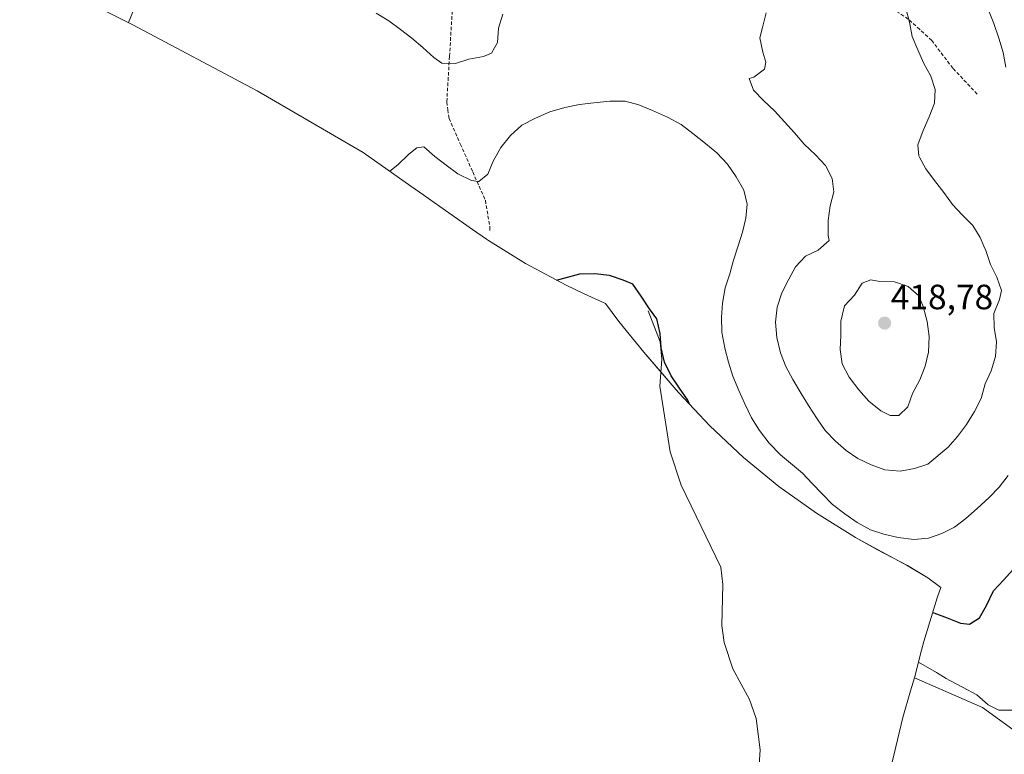
# Model space of a CAD drawing. Units: metres. Extents: x 573716 to 577186, y 4691817 to 4694159.
# Drawn here: x 574594 to 574874, y 4692698 to 4692908 of the extents above; entities that cross this region are included whole.
import ezdxf
from ezdxf.enums import TextEntityAlignment as Align

# ---------------------------------------------------------------- set-up
doc = ezdxf.new("R2010")
doc.units = ezdxf.units.M
doc.header["$MEASUREMENT"] = 0
doc.linetypes.add('TRAZOSX2', pattern=[1.5, 1, -0.5])
for name, color, linetype, lineweight in [('Carátula', 7, 'Continuous', 5), ('Corriente natural lineal', 142, 'Continuous', 13), ('Cultivos leñosos', 92, 'Continuous', 0), ('Cultivos leñosos CxS', 92, 'Continuous', 0), ('Curva de nivel maestra', 36, 'Continuous', 30), ('Curva de nivel normal', 36, 'Continuous', 0), ('Matorral', 135, 'Continuous', 0), ('Matorral CxS', 135, 'Continuous', 0), ('Punto de cota en terreno', 7, 'Continuous', 0), ('Rótulo de punto de cota en terreno', 19, 'Continuous', 0), ('Senda', 19, 'TRAZOSX2', 0)]:
    doc.layers.add(name, color=color, linetype=linetype, lineweight=lineweight)
doc.styles.add('Arial', font='txt', dxfattribs={"height": 0.2})

# ---------------------------------------------------------------- blocks, each defined once
blk = doc.blocks.new('*U178')
at = {"layer": 'Curva de nivel maestra', "color": 36, "linetype": 'Continuous', "lineweight": 30}
blk.add_polyline3d([(574853.85, 4692738.66, 400), (574854.25, 4692738.59, 400), (574858.02, 4692737.16, 400), (574861.78, 4692735.58, 400), (574864.39, 4692735.37, 400), (574867.19, 4692737.16, 400), (574869.21, 4692740.69, 400), (574871.17, 4692744.82, 400), (574874.08, 4692747.87, 400), (574876.76, 4692750.86, 400)], dxfattribs=at)
blk = doc.blocks.new('5PATER')
at = {"layer": 'Carátula', "linetype": 'Continuous', "lineweight": 5}
h = blk.add_hatch(color=250, dxfattribs=at)
edge = h.paths.add_edge_path()
edge.add_ellipse((0, 0.01), major_axis=(-1.33, -1.34), ratio=0.999422, start_angle=0, end_angle=360)

msp = doc.modelspace()

# ---------------------------------------------------------------- linework, layer by layer
at = {"layer": 'Corriente natural lineal', "color": 142, "linetype": 'Continuous', "lineweight": 13}
msp.add_polyline3d([(574772.86, 4692824.66, 400.08), (574776.27, 4692815.75, 399.78), (574776.76, 4692810.88, 399.4), (574776.13, 4692803.13, 398.25), (574779.1, 4692784.46, 396.99), (574782.22, 4692774.98, 396.15), (574793.55, 4692751.56, 394.75), (574794.15, 4692746.62, 394.18), (574793.8, 4692734.98, 392.42), (574794.5, 4692730.09, 391.68), (574796.99, 4692722.57, 390.8), (574801.72, 4692713.87, 389.98), (574803.6, 4692708.43, 389.72), (574804.74, 4692699.57, 388.91), (574804.38, 4692693.76, 388.55)], dxfattribs=at)
at = {"layer": 'Cultivos leñosos', "color": 92, "linetype": 'Continuous', "lineweight": 0}
for points in [[(574848.7, 4692720.07, 394.51), (574868.08, 4692711.6, 394.33), (574882.63, 4692701.02, 392.72), (574899.83, 4692734.09, 394.52), (574879.98, 4692751.29, 399.09), (574905.12, 4692794.95, 400.58), (574923.64, 4692790.98, 396.87), (574947.45, 4692783.04, 392.45), (574960.32, 4692774.85, 390.39)], [(574842.38, 4692696.03, 395), (574845.35, 4692708.77, 393.92), (574847.55, 4692716.35, 394.24), (574848.7, 4692720.07, 394.51)]]:
    msp.add_polyline3d(points, dxfattribs=at)
at = {"layer": 'Cultivos leñosos CxS', "color": 92, "linetype": 'Continuous', "lineweight": 0}
msp.add_polyline3d([(574842.38, 4692696.03, 395), (574845.35, 4692708.77, 393.92), (574847.55, 4692716.35, 394.24), (574848.7, 4692720.07, 394.52), (574868.08, 4692711.6, 394.33), (574882.63, 4692701.02, 392.72), (574899.83, 4692734.09, 394.52), (574879.98, 4692751.29, 399.09), (574905.12, 4692794.95, 400.58), (574923.64, 4692790.98, 396.87), (574947.45, 4692783.04, 392.45), (574960.32, 4692774.85, 390.39), (574960.32, 4692774.85, 390.39), (574962, 4692773.78, 390.11), (574963.33, 4692761.87, 389.63), (574964.65, 4692728.8, 388.09), (574988.46, 4692708.96, 385.47), (575003.5, 4692698.36, 384.16), (575017.96, 4692688.16, 382.77)], dxfattribs=at)
at = {"layer": 'Curva de nivel maestra', "color": 36, "linetype": 'Continuous', "lineweight": 30}
msp.add_polyline3d([(574784.65, 4692798, 400), (574784.11, 4692799.17, 400), (574781.73, 4692802.58, 400), (574779.36, 4692806.14, 400), (574777.51, 4692809.98, 400), (574776.5, 4692814.11, 400), (574776.3, 4692818.14, 400), (574775.28, 4692822.33, 400), (574773.19, 4692825.22, 400), (574770.89, 4692828.77, 400), (574768.44, 4692832.19, 400), (574765.71, 4692833.37, 400), (574761.87, 4692834.66, 400), (574757.63, 4692835.21, 400), (574753.31, 4692835.09, 400), (574746.63, 4692833.28, 400)], dxfattribs=at)
at = {"layer": 'Curva de nivel normal', "color": 36, "linetype": 'Continuous', "lineweight": 0}
for points in [[(574624.84, 4692906.74, 410), (574626.31, 4692910.47, 410)], [(574806.48, 4692909.53, 410), (574805.41, 4692905.38, 410), (574804.66, 4692902.42, 410), (574805.53, 4692898.3, 410), (574806.36, 4692895.45, 410), (574805.94, 4692893.45, 410), (574802.98, 4692891.21, 410), (574801.63, 4692890.87, 410), (574802.88, 4692887.49, 410), (574805.72, 4692884.59, 410), (574808.85, 4692881.6, 410), (574814.51, 4692875.35, 410), (574817.27, 4692872.08, 410), (574820.47, 4692869.03, 410), (574823.38, 4692866.05, 410), (574825.3, 4692862.35, 410), (574825.73, 4692858.54, 410), (574824.67, 4692854.54, 410), (574824.12, 4692850.38, 410), (574824.09, 4692846.13, 410), (574824.43, 4692844.64, 410), (574821.3, 4692841.95, 410), (574817.68, 4692840.18, 410), (574814.85, 4692837.19, 410), (574812.91, 4692833.66, 410), (574810.87, 4692829.76, 410), (574809.58, 4692825.69, 410), (574809.11, 4692821.38, 410), (574809.52, 4692816.98, 410), (574810.53, 4692812.7, 410), (574812.08, 4692808.79, 410), (574814.07, 4692805.02, 410), (574816.44, 4692801.08, 410), (574818.51, 4692797.61, 410), (574820.96, 4692793.82, 410), (574823.26, 4692790.49, 410), (574826.17, 4692787.51, 410), (574829.23, 4692784.83, 410), (574832.61, 4692782.58, 410), (574836.36, 4692780.7, 410), (574840.28, 4692779.27, 410), (574844.67, 4692778.94, 410), (574848.71, 4692779.73, 410), (574852.46, 4692780.91, 410), (574858.32, 4692785.76, 410), (574860.93, 4692788.83, 410), (574863.55, 4692792.27, 410), (574865.8, 4692795.94, 410), (574867.67, 4692799.62, 410), (574868.82, 4692803.84, 410), (574870.55, 4692807.52, 410), (574871.76, 4692811.59, 410), (574872.09, 4692815.76, 410), (574871.44, 4692819.87, 410), (574871.32, 4692823.82, 410), (574872.9, 4692827.81, 410), (574873.49, 4692830.4, 410), (574872.16, 4692834.24, 410), (574870.39, 4692837.86, 410), (574869, 4692841.84, 410), (574868.49, 4692843.03, 410), (574867.45, 4692845.53, 410), (574865.29, 4692848.93, 410), (574862.24, 4692851.99, 410), (574859.55, 4692854.96, 410), (574857.02, 4692858.3, 410), (574854.42, 4692861.72, 410), (574851.9, 4692865.06, 410), (574850.26, 4692868.26, 410), (574849.98, 4692868.83, 410), (574849.68, 4692871.97, 410), (574851.19, 4692876.03, 410), (574852.93, 4692879.94, 410), (574854.44, 4692883.78, 410), (574854.61, 4692887.65, 410), (574853.36, 4692891.48, 410), (574851.29, 4692895.33, 410), (574849.67, 4692899.02, 410), (574848.04, 4692902.78, 410), (574847.4, 4692906.4, 410), (574847.4, 4692906.42, 410), (574847.32, 4692906.9, 410), (574846.23, 4692910.88, 410)], [(574874.69, 4692894.04, 405), (574873.97, 4692898.23, 405), (574872.73, 4692902.28, 405), (574871.34, 4692906.49, 405), (574869.79, 4692910.25, 405)], [(574695.36, 4692909.47, 410), (574698.96, 4692907.22, 410), (574702.25, 4692904.83, 410), (574705.55, 4692902.29, 410), (574708.61, 4692899.68, 410), (574711.82, 4692896.85, 410), (574714.09, 4692895.23, 410), (574717.97, 4692895.06, 410), (574721.8, 4692896.38, 410), (574725.91, 4692897.1, 410), (574728.25, 4692898.02, 410), (574729.89, 4692901.11, 410), (574730.21, 4692905.12, 410), (574731.42, 4692909.12, 410)], [(574699.21, 4692864.41, 405), (574701.57, 4692866.27, 405), (574704.7, 4692869.25, 405), (574706.91, 4692871.06, 405), (574708.93, 4692871.38, 405), (574712.06, 4692868.62, 405), (574715.28, 4692866.16, 405), (574718.65, 4692863.69, 405), (574722.48, 4692861.74, 405), (574724.44, 4692861.48, 405), (574724.45, 4692861.48, 405), (574724.63, 4692861.46, 405), (574727.14, 4692863.56, 405), (574728.72, 4692867.25, 405), (574730.9, 4692871.15, 405), (574733.6, 4692874.58, 405), (574736.87, 4692877.48, 405), (574740.72, 4692879.55, 405), (574744.86, 4692881.31, 405), (574749.07, 4692882.55, 405), (574753.33, 4692883.42, 405), (574757.37, 4692883.92, 405), (574761.93, 4692884.4, 405), (574766.25, 4692884.37, 405), (574770.17, 4692883.31, 405), (574774.08, 4692881.72, 405), (574778.36, 4692879.83, 405), (574782.26, 4692877.72, 405), (574785.55, 4692875.18, 405), (574789.21, 4692872.34, 405), (574792.42, 4692869.65, 405), (574795.4, 4692866.38, 405), (574797.92, 4692862.81, 405), (574800.06, 4692858.96, 405), (574801.01, 4692855.06, 405), (574800.69, 4692851.05, 405), (574799.7, 4692847.05, 405), (574798.49, 4692843.13, 405), (574797.12, 4692839.06, 405), (574796.13, 4692835.13, 405), (574794.77, 4692831.14, 405), (574793.99, 4692826.84, 405), (574793.75, 4692822.82, 405), (574793.79, 4692818.5, 405), (574794.65, 4692814.01, 405), (574795.74, 4692810.03, 405), (574796.99, 4692805.98, 405), (574798.68, 4692801.91, 405), (574800.37, 4692798.14, 405), (574802.29, 4692794.15, 405), (574804.59, 4692790.51, 405), (574807.33, 4692786.94, 405), (574810.53, 4692783.59, 405), (574816.81, 4692778.37, 405), (574819.57, 4692775.4, 405), (574822.41, 4692772.49, 405), (574825.31, 4692769.44, 405), (574828.83, 4692766.75, 405), (574832.34, 4692764.28, 405), (574836.17, 4692762.18, 405), (574840.01, 4692760.96, 405), (574844.09, 4692760.05, 405), (574848.55, 4692759.49, 405), (574852.65, 4692759.84, 405), (574856.49, 4692761.16, 405), (574860.11, 4692763.01, 405), (574863.37, 4692765.46, 405), (574866.57, 4692768.29, 405), (574869.93, 4692771.42, 405), (574872.83, 4692774.33, 405), (574875.37, 4692777.69, 405)], [(574841.8, 4692794.82, 415), (574844.26, 4692794.83, 415), (574846.85, 4692797.23, 415), (574848.13, 4692801.07, 415), (574850.24, 4692804.97, 415), (574851.75, 4692808.81, 415), (574852.74, 4692812.81, 415), (574852.85, 4692817.28, 415), (574852.28, 4692821.54, 415), (574851.19, 4692825.81, 415), (574849.93, 4692828.9, 415), (574846.94, 4692831.58, 415), (574843.02, 4692832.87, 415), (574838.85, 4692832.97, 415), (574836.25, 4692833.48, 415), (574833.84, 4692832.49, 415), (574831.6, 4692829.12, 415), (574828.77, 4692826.06, 415), (574827.69, 4692821.69, 415), (574827.74, 4692817.59, 415), (574827.57, 4692813.57, 415), (574828.07, 4692809.53, 415), (574830.06, 4692805.68, 415), (574832.81, 4692802.11, 415), (574835.71, 4692798.91, 415), (574839.07, 4692796.15, 415), (574841.8, 4692794.82, 415)], [(574849.83, 4692724.48, 395), (574854.97, 4692721.54, 395), (574857.76, 4692719.89, 395), (574858.79, 4692719.29, 395), (574862.55, 4692717.26, 395), (574866.45, 4692715.23, 395), (574869.73, 4692712.39, 395), (574872.75, 4692710.82, 395), (574876.47, 4692710.81, 395)]]:
    msp.add_polyline3d(points, dxfattribs=at)
at = {"layer": 'Matorral', "color": 135, "linetype": 'Continuous', "lineweight": 0}
for points in [[(574848.7, 4692720.07, 394.51), (574850.7, 4692727.91, 396.13), (574851.33, 4692730.35, 396.9), (574855.13, 4692742.88, 401.08), (574856.19, 4692745.74, 401.94), (574852.5, 4692748.5, 402.24), (574846.66, 4692752.04, 402.61), (574838.13, 4692756.57, 402.36), (574831.86, 4692760.04, 402.63), (574820.75, 4692766.95, 402.42), (574810.11, 4692774.57, 402.79), (574799.99, 4692782.87, 402.29), (574790.44, 4692791.82, 400.78), (574781.49, 4692801.37, 399.99), (574780.29, 4692802.76, 399.68), (574776.46, 4692807.2, 398.83), (574771.63, 4692812.82, 398.44), (574764.53, 4692821.55, 398.89), (574760.72, 4692826.67, 399.44), (574754.58, 4692829.49, 399.72), (574749.48, 4692831.92, 400.15), (574737.94, 4692838.09, 401.3), (574727.33, 4692844.68, 402.57), (574726.83, 4692845, 402.59), (574722.78, 4692847.77, 402.88), (574709.29, 4692857.27, 404.06), (574708.9, 4692857.55, 404.1), (574705.24, 4692860.14, 404.46), (574691.63, 4692869.77, 406.27), (574661.44, 4692887.34, 406.77), (574626.03, 4692906.11, 410.27), (574593.82, 4692922.33, 418.04)], [(574848.7, 4692720.07, 394.51), (574868.08, 4692711.6, 394.33), (574882.63, 4692701.02, 392.72), (574899.83, 4692734.09, 394.52), (574879.98, 4692751.29, 399.09), (574905.12, 4692794.95, 400.58), (574923.64, 4692790.98, 396.87), (574947.45, 4692783.04, 392.45), (574960.32, 4692774.85, 390.39)]]:
    msp.add_polyline3d(points, dxfattribs=at)
at = {"layer": 'Matorral CxS', "color": 135, "linetype": 'Continuous', "lineweight": 0}
msp.add_polyline3d([(574882.63, 4692701.02, 392.72), (574868.08, 4692711.6, 394.33), (574848.7, 4692720.07, 394.52), (574850.7, 4692727.91, 396.13), (574851.33, 4692730.35, 396.9), (574855.13, 4692742.88, 401.08), (574856.19, 4692745.74, 401.94), (574852.5, 4692748.5, 402.24), (574846.67, 4692752.04, 402.61), (574838.13, 4692756.56, 402.36), (574831.86, 4692760.04, 402.63), (574820.75, 4692766.95, 402.42), (574810.11, 4692774.57, 402.79), (574799.99, 4692782.87, 402.29), (574790.44, 4692791.82, 400.78), (574781.49, 4692801.37, 399.99), (574780.29, 4692802.76, 399.68), (574771.63, 4692812.82, 398.44), (574764.53, 4692821.55, 398.89), (574760.72, 4692826.67, 399.44), (574754.58, 4692829.49, 399.72), (574749.48, 4692831.92, 400.15), (574737.94, 4692838.09, 401.3), (574727.33, 4692844.68, 402.57), (574726.83, 4692845, 402.59), (574722.78, 4692847.77, 402.88), (574709.29, 4692857.27, 404.06), (574708.9, 4692857.55, 404.1), (574705.24, 4692860.14, 404.46), (574691.63, 4692869.77, 406.27), (574661.44, 4692887.34, 406.77), (574626.03, 4692906.11, 410.27), (574593.82, 4692922.33, 418.04)], dxfattribs=at)
at = {"layer": 'Senda', "color": 19, "linetype": 'TRAZOSX2', "lineweight": 0}
for points in [[(574866.59, 4692886.39, 406.61), (574859.62, 4692893.73, 407.91), (574853.61, 4692901.68, 408.94), (574850.2, 4692904.78, 409.46), (574846.93, 4692907.75, 409.9), (574828.9, 4692919.72, 411.38), (574810.92, 4692931.67, 411.87), (574785.02, 4692951.57, 415.34), (574780.52, 4692952.94, 415.89), (574776.61, 4692953.3, 416.15), (574772.88, 4692953.65, 416.34), (574757.02, 4692953.24, 417.48), (574745.01, 4692951.52, 417.83), (574742.63, 4692950.66, 417.75), (574740.46, 4692949.87, 417.68), (574737.08, 4692948.03, 417.41), (574724.64, 4692938.41, 414.9)], [(574724.64, 4692938.41, 414.9), (574720.44, 4692935.16, 414.11), (574719.8, 4692934.39, 414.01), (574718.91, 4692933.3, 413.89), (574718.7, 4692932.42, 413.8), (574717.84, 4692921.11, 413.06), (574717.03, 4692910.07, 412.19), (574716.26, 4692897.16, 410.38), (574715.48, 4692884.13, 408.73), (574715.78, 4692881.93, 408.4), (574716.12, 4692879.46, 408.07), (574719.33, 4692872.17, 406.76), (574722.87, 4692864.22, 405.37), (574726.48, 4692856.12, 404.18), (574727.75, 4692848.47, 403.03), (574727.68, 4692847.13, 402.87)]]:
    msp.add_polyline3d(points, dxfattribs=at)

# ---------------------------------------------------------------- block references
at = {"layer": 'Curva de nivel maestra', "color": 36, "linetype": 'Continuous', "lineweight": 30}
msp.add_blockref('*U178', (0, 0), dxfattribs=at)
at = {"layer": 'Punto de cota en terreno', "linetype": 'Continuous', "lineweight": 0}
msp.add_blockref('5PATER', (574840.2, 4692821.12, 418.78), dxfattribs=at)

# ---------------------------------------------------------------- texts
at = {"layer": 'Rótulo de punto de cota en terreno', "color": 19, "linetype": 'Continuous', "lineweight": 0, "style": 'Arial'}
msp.add_text('418,78', height=7, dxfattribs=at).set_placement((574841.96, 4692822.88), align=Align.BOTTOM_LEFT)

doc.saveas('drawing.dxf')
